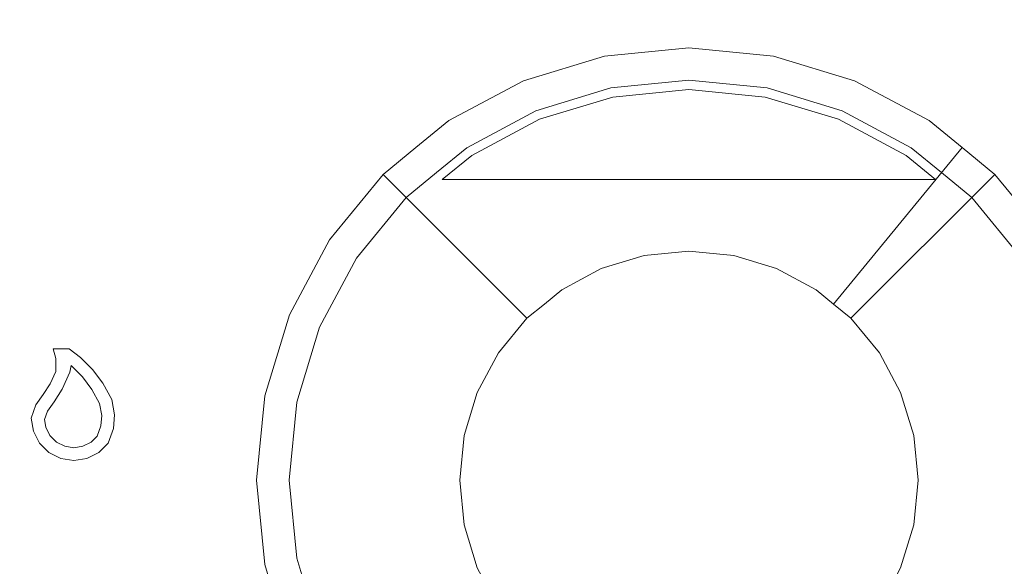
# Model space of a CAD drawing. Extents: x 0 to 600, y -520 to 0.
# Drawn here: x 300 to 344, y -471 to -447 of the extents above; entities that cross this region are included whole.
import ezdxf

# ---------------------------------------------------------------- set-up
doc = ezdxf.new("R2010")
doc.units = 0
doc.header["$LTSCALE"] = 500
doc.header["$MEASUREMENT"] = 0
for name, color, linetype in [('NAPISY01', 179, 'Continuous'), ('PLYTA', 252, 'Continuous'), ('POKRETLO01', 253, 'Continuous'), ('POKRETLO02', 14, 'Continuous')]:
    doc.layers.add(name, color=color, linetype=linetype)

msp = doc.modelspace()

# ---------------------------------------------------------------- linework, layer by layer
at = {"layer": 'NAPISY01', "lineweight": 0}
for points, invisible_edges in [([(301.89, -461.701, 5.289), (302.689, -462.449, 5.289), (302.603, -461.701, 5.289), (301.89, -461.701, 5.289)], 11), ([(302.003, -462.13, 5.289), (302.689, -462.449, 5.289), (301.89, -461.701, 5.289), (302.003, -462.13, 5.289)], 11), ([(302.603, -461.701, 5.289), (302.689, -462.449, 5.289), (303.108, -462.079, 5.289), (302.603, -461.701, 5.289)], 11), ([(303.188, -462.949, 5.289), (303.646, -462.618, 5.289), (303.108, -462.079, 5.289), (302.689, -462.449, 5.289)], 5), ([(302.689, -462.449, 5.289), (302.003, -462.13, 5.289), (302.007, -462.703, 5.289), (302.633, -462.744, 5.289)], 5), ([(302.633, -462.744, 5.289), (302.007, -462.703, 5.289), (301.759, -463.25, 5.289), (302.291, -463.496, 5.289)], 5), ([(303.613, -463.514, 5.289), (304.104, -463.227, 5.289), (303.646, -462.618, 5.289), (303.188, -462.949, 5.289)], 5), ([(302.291, -463.496, 5.289), (301.759, -463.25, 5.289), (301.449, -463.73, 5.289), (301.931, -464.055, 5.289)], 5), ([(303.951, -464.134, 5.289), (304.498, -463.947, 5.289), (304.104, -463.227, 5.289), (303.613, -463.514, 5.289)], 5), ([(301.931, -464.055, 5.289), (301.449, -463.73, 5.289), (301.119, -464.195, 5.289), (301.631, -464.477, 5.289)], 5), ([(301.631, -464.477, 5.289), (301.119, -464.195, 5.289), (300.918, -464.779, 5.289), (301.504, -464.845, 5.289)], 5), ([(304.048, -464.672, 5.289), (304.621, -464.64, 5.289), (304.498, -463.947, 5.289), (303.951, -464.134, 5.289)], 5), ([(304.013, -465.127, 5.289), (304.575, -465.24, 5.289), (304.621, -464.64, 5.289), (304.048, -464.672, 5.289)], 5), ([(301.504, -464.845, 5.289), (300.918, -464.779, 5.289), (301.01, -465.364, 5.289), (301.559, -465.192, 5.289)], 5), ([(303.844, -465.588, 5.289), (304.338, -465.891, 5.289), (304.575, -465.24, 5.289), (304.013, -465.127, 5.289)], 5), ([(301.559, -465.192, 5.289), (301.01, -465.364, 5.289), (301.279, -465.891, 5.289), (301.746, -465.558, 5.289)], 5), ([(301.746, -465.558, 5.289), (301.279, -465.891, 5.289), (301.697, -466.309, 5.289), (302.037, -465.849, 5.289)], 5), ([(303.583, -465.849, 5.289), (303.92, -466.309, 5.289), (304.338, -465.891, 5.289), (303.844, -465.588, 5.289)], 5), ([(302.037, -465.849, 5.289), (301.697, -466.309, 5.289), (302.224, -466.577, 5.289), (302.404, -466.036, 5.289)], 5), ([(303.216, -466.036, 5.289), (303.392, -466.577, 5.289), (303.92, -466.309, 5.289), (303.583, -465.849, 5.289)], 5), ([(302.404, -466.036, 5.289), (302.224, -466.577, 5.289), (302.808, -466.67, 5.289), (302.81, -466.1, 5.289)], 5), ([(302.81, -466.1, 5.289), (302.808, -466.67, 5.289), (303.392, -466.577, 5.289), (303.216, -466.036, 5.289)], 5)]:
    msp.add_3dface(points, dxfattribs=dict(at, invisible_edges=invisible_edges))
at = {"layer": 'PLYTA', "lineweight": 0, "invisible_edges": 15}
for points in [[(10.372, 0, 0), (599.492, -512.833, 0), (1.981, -515.724, 0), (10.372, 0, 0)], [(599.492, -512.833, 0), (10.372, 0, 0), (598.019, -4.276, 0), (599.492, -512.833, 0)], [(594.434, -509.19, 5), (8.908, -5.867, 5), (7.588, -513.46, 5), (594.434, -509.19, 5)], [(8.908, -5.867, 5), (594.434, -509.19, 5), (592.412, -6.54, 5), (8.908, -5.867, 5)]]:
    msp.add_3dface(points, dxfattribs=at)
at = {"layer": 'POKRETLO01', "lineweight": 0}
for points, invisible_edges in [([(326.421, -448.679, 6.785), (326.696, -450.061, 10.249), (330.174, -449.719, 10.249), (330.174, -448.309, 6.785)], 7), ([(330.174, -457.355, 6.785), (328.186, -457.551, 6.785), (326.421, -448.679, 6.785), (330.174, -448.309, 6.785)], 14), ([(330.174, -448.309, 6.785), (330.174, -449.719, 10.249), (333.652, -450.061, 10.249), (333.927, -448.679, 6.785)], 7), ([(332.162, -457.551, 6.785), (330.174, -457.355, 6.785), (330.174, -448.309, 6.785), (333.927, -448.679, 6.785)], 14), ([(322.812, -449.774, 6.785), (323.351, -451.076, 10.249), (326.696, -450.061, 10.249), (326.421, -448.679, 6.785)], 7), ([(328.186, -457.551, 6.785), (326.274, -458.131, 6.785), (322.812, -449.774, 6.785), (326.421, -448.679, 6.785)], 14), ([(334.074, -458.131, 6.785), (332.162, -457.551, 6.785), (333.927, -448.679, 6.785), (337.536, -449.774, 6.785)], 14), ([(333.927, -448.679, 6.785), (333.652, -450.061, 10.249), (336.996, -451.076, 10.249), (337.536, -449.774, 6.785)], 7), ([(319.486, -451.551, 6.785), (320.269, -452.723, 10.249), (323.351, -451.076, 10.249), (322.812, -449.774, 6.785)], 7), ([(326.274, -458.131, 6.785), (324.512, -459.073, 6.785), (319.486, -451.551, 6.785), (322.812, -449.774, 6.785)], 14), ([(326.696, -450.061, 10.249), (326.696, -450.061, 11.127), (330.174, -449.719, 11.127), (330.174, -449.719, 10.249)], 15), ([(326.696, -450.061, 11.127), (326.696, -450.061, 26.957), (330.174, -449.719, 26.957), (330.174, -449.719, 11.127)], 15), ([(330.174, -449.719, 26.957), (326.696, -450.061, 26.957), (326.703, -450.097, 27.092), (330.174, -449.756, 27.092)], 11), ([(330.174, -449.756, 27.092), (326.703, -450.097, 27.092), (326.723, -450.195, 27.191), (330.174, -449.855, 27.191)], 15), ([(330.174, -449.719, 11.127), (330.174, -449.719, 26.957), (333.652, -450.061, 26.957), (333.652, -450.061, 11.127)], 15), ([(330.174, -449.719, 10.249), (330.174, -449.719, 11.127), (333.652, -450.061, 11.127), (333.652, -450.061, 10.249)], 15), ([(333.652, -450.061, 26.957), (330.174, -449.719, 26.957), (330.174, -449.756, 27.092), (333.645, -450.097, 27.092)], 11), ([(333.645, -450.097, 27.092), (330.174, -449.756, 27.092), (330.174, -449.855, 27.191), (333.625, -450.195, 27.191)], 15), ([(335.836, -459.073, 6.785), (334.074, -458.131, 6.785), (337.536, -449.774, 6.785), (340.862, -451.552, 6.785)], 14), ([(337.536, -449.774, 6.785), (336.996, -451.076, 10.249), (340.079, -452.723, 10.249), (340.862, -451.552, 6.785)], 7), ([(323.351, -451.076, 10.249), (323.351, -451.076, 11.127), (326.696, -450.061, 11.127), (326.696, -450.061, 10.249)], 15), ([(323.351, -451.076, 11.127), (323.351, -451.076, 26.957), (326.696, -450.061, 26.957), (326.696, -450.061, 11.127)], 15), ([(326.696, -450.061, 26.957), (323.351, -451.076, 26.957), (323.366, -451.11, 27.092), (326.703, -450.097, 27.092)], 11), ([(326.703, -450.097, 27.092), (323.366, -451.11, 27.092), (323.404, -451.202, 27.191), (326.723, -450.195, 27.191)], 15), ([(326.723, -450.195, 27.191), (323.404, -451.202, 27.191), (323.456, -451.327, 27.228), (326.749, -450.328, 27.228)], 15), ([(330.174, -449.855, 27.191), (326.723, -450.195, 27.191), (326.749, -450.328, 27.228), (330.174, -449.991, 27.228)], 15), ([(326.783, -450.5, 27.228), (330.174, -450.166, 27.228), (330.174, -449.991, 27.228), (326.749, -450.328, 27.228)], 14), ([(333.625, -450.195, 27.191), (330.174, -449.855, 27.191), (330.174, -449.991, 27.228), (333.599, -450.328, 27.228)], 15), ([(330.174, -450.166, 27.228), (333.565, -450.5, 27.228), (333.599, -450.328, 27.228), (330.174, -449.991, 27.228)], 14), ([(336.944, -451.202, 27.191), (333.625, -450.195, 27.191), (333.599, -450.328, 27.228), (336.892, -451.327, 27.228)], 15), ([(336.982, -451.11, 27.092), (333.645, -450.097, 27.092), (333.625, -450.195, 27.191), (336.944, -451.202, 27.191)], 15), ([(336.996, -451.076, 26.957), (333.652, -450.061, 26.957), (333.645, -450.097, 27.092), (336.982, -451.11, 27.092)], 11), ([(333.652, -450.061, 10.249), (333.652, -450.061, 11.127), (336.996, -451.076, 11.127), (336.996, -451.076, 10.249)], 15), ([(333.652, -450.061, 11.127), (333.652, -450.061, 26.957), (336.996, -451.076, 26.957), (336.996, -451.076, 11.127)], 15), ([(323.523, -451.489, 27.228), (326.783, -450.5, 27.228), (326.749, -450.328, 27.228), (323.456, -451.327, 27.228)], 14), ([(333.565, -450.5, 27.228), (336.825, -451.489, 27.228), (336.892, -451.327, 27.228), (333.599, -450.328, 27.228)], 14), ([(320.269, -452.723, 10.249), (320.269, -452.723, 11.127), (323.351, -451.076, 11.127), (323.351, -451.076, 10.249)], 15), ([(320.269, -452.723, 11.127), (320.269, -452.723, 26.957), (323.351, -451.076, 26.957), (323.351, -451.076, 11.127)], 15), ([(323.351, -451.076, 26.957), (320.269, -452.723, 26.957), (320.29, -452.754, 27.092), (323.366, -451.11, 27.092)], 11), ([(323.366, -451.11, 27.092), (320.29, -452.754, 27.092), (320.345, -452.837, 27.191), (323.404, -451.202, 27.191)], 15), ([(340.058, -452.754, 27.092), (336.982, -451.11, 27.092), (336.944, -451.202, 27.191), (340.003, -452.837, 27.191)], 15), ([(340.079, -452.723, 26.957), (336.996, -451.076, 26.957), (336.982, -451.11, 27.092), (340.058, -452.754, 27.092)], 11), ([(336.996, -451.076, 10.249), (336.996, -451.076, 11.127), (340.079, -452.723, 11.127), (340.079, -452.723, 10.249)], 15), ([(336.996, -451.076, 11.127), (336.996, -451.076, 26.957), (340.079, -452.723, 26.957), (340.079, -452.723, 11.127)], 15), ([(318.029, -452.748, 6.785), (318.918, -453.832, 10.249), (320.269, -452.723, 10.249), (319.486, -451.551, 6.785)], 7), ([(324.512, -459.073, 6.785), (323.74, -459.707, 6.785), (318.029, -452.748, 6.785), (319.486, -451.551, 6.785)], 15), ([(323.404, -451.202, 27.191), (320.345, -452.837, 27.191), (320.421, -452.95, 27.228), (323.456, -451.327, 27.228)], 15), ([(320.518, -453.096, 27.228), (323.523, -451.489, 27.228), (323.456, -451.327, 27.228), (320.421, -452.95, 27.228)], 14), ([(336.608, -459.707, 6.785), (335.836, -459.073, 6.785), (340.862, -451.552, 6.785), (342.319, -452.748, 6.785)], 2), ([(336.825, -451.489, 27.228), (339.83, -453.096, 27.228), (339.927, -452.95, 27.228), (336.892, -451.327, 27.228)], 14), ([(340.003, -452.837, 27.191), (336.944, -451.202, 27.191), (336.892, -451.327, 27.228), (339.927, -452.95, 27.228)], 15), ([(340.862, -451.552, 6.785), (340.079, -452.723, 10.249), (341.429, -453.832, 10.249), (342.319, -452.748, 6.785)], 15), ([(323.74, -459.707, 6.785), (322.968, -460.34, 6.785), (316.571, -453.944, 6.785), (318.029, -452.748, 6.785)], 10), ([(316.571, -453.944, 6.785), (317.568, -454.94, 10.249), (318.918, -453.832, 10.249), (318.029, -452.748, 6.785)], 15), ([(318.918, -453.832, 10.249), (318.918, -453.832, 11.127), (320.269, -452.723, 11.127), (320.269, -452.723, 10.249)], 15), ([(318.918, -453.832, 11.127), (318.918, -453.832, 26.957), (320.269, -452.723, 26.957), (320.269, -452.723, 11.127)], 15), ([(320.269, -452.723, 26.957), (318.918, -453.832, 26.957), (318.942, -453.86, 27.092), (320.29, -452.754, 27.092)], 15), ([(320.29, -452.754, 27.092), (318.942, -453.86, 27.092), (319.005, -453.937, 27.191), (320.345, -452.837, 27.191)], 14), ([(320.345, -452.837, 27.191), (319.005, -453.937, 27.191), (319.09, -454.041, 27.228), (320.421, -452.95, 27.228)], 15), ([(337.38, -460.34, 6.785), (336.608, -459.707, 6.785), (342.319, -452.748, 6.785), (343.777, -453.944, 6.785)], 15), ([(341.343, -453.937, 27.191), (340.003, -452.837, 27.191), (339.927, -452.95, 27.228), (341.258, -454.041, 27.228)], 15), ([(341.406, -453.86, 27.092), (340.058, -452.754, 27.092), (340.003, -452.837, 27.191), (341.343, -453.937, 27.191)], 15), ([(341.429, -453.832, 26.957), (340.079, -452.723, 26.957), (340.058, -452.754, 27.092), (341.406, -453.86, 27.092)], 11), ([(340.079, -452.723, 11.127), (340.079, -452.723, 26.957), (341.429, -453.832, 26.957), (341.429, -453.832, 11.127)], 15), ([(340.079, -452.723, 10.249), (340.079, -452.723, 11.127), (341.429, -453.832, 11.127), (341.429, -453.832, 10.249)], 15), ([(342.319, -452.748, 6.785), (341.429, -453.832, 10.249), (342.78, -454.94, 10.249), (343.777, -453.944, 6.785)], 7), ([(319.201, -454.176, 27.228), (320.518, -453.096, 27.228), (320.421, -452.95, 27.228), (319.09, -454.041, 27.228)], 14), ([(339.83, -453.096, 27.228), (341.147, -454.176, 27.228), (341.258, -454.041, 27.228), (339.927, -452.95, 27.228)], 14), ([(314.179, -456.859, 6.785), (315.351, -457.642, 10.249), (317.568, -454.94, 10.249), (316.571, -453.944, 6.785)], 3), ([(322.968, -460.34, 6.785), (321.7, -461.885, 6.785), (314.179, -456.859, 6.785), (316.571, -453.944, 6.785)], 6), ([(317.457, -465.017, 27.228), (330.174, -454.176, 27.228), (319.393, -460.343, 27.228), (317.457, -465.017, 27.228)], 15), ([(317.457, -470.076, 27.228), (330.174, -454.176, 27.228), (317.457, -465.017, 27.228), (317.457, -470.076, 27.228)], 15), ([(322.97, -478.328, 27.228), (330.174, -454.176, 27.228), (317.457, -470.076, 27.228), (322.97, -478.328, 27.228)], 15), ([(318.918, -453.832, 26.957), (317.568, -454.94, 26.957), (317.594, -454.967, 27.092), (318.942, -453.86, 27.092)], 11), ([(317.568, -454.94, 11.127), (317.568, -454.94, 26.957), (318.918, -453.832, 26.957), (318.918, -453.832, 11.127)], 15), ([(317.568, -454.94, 10.249), (317.568, -454.94, 11.127), (318.918, -453.832, 11.127), (318.918, -453.832, 10.249)], 15), ([(318.942, -453.86, 27.092), (317.594, -454.967, 27.092), (317.664, -455.037, 27.191), (319.005, -453.937, 27.191)], 15), ([(319.005, -453.937, 27.191), (317.664, -455.037, 27.191), (317.76, -455.133, 27.228), (319.09, -454.041, 27.228)], 15), ([(317.884, -455.257, 27.228), (319.201, -454.176, 27.228), (319.09, -454.041, 27.228), (317.76, -455.133, 27.228)], 15), ([(321.006, -455.257, 27.228), (322.97, -454.176, 27.228), (319.201, -454.176, 27.228), (317.884, -455.257, 27.228)], 13), ([(319.393, -460.343, 27.228), (330.174, -454.176, 27.228), (321.006, -455.257, 27.228), (319.393, -460.343, 27.228)], 15), ([(321.006, -455.257, 27.228), (327.644, -454.176, 27.228), (322.97, -454.176, 27.228), (321.006, -455.257, 27.228)], 15), ([(321.006, -455.257, 27.228), (330.174, -454.176, 27.228), (327.644, -454.176, 27.228), (321.006, -455.257, 27.228)], 13), ([(322.97, -454.176, 27.228), (327.644, -454.176, 27.228), (325.212, -454.176, 27.228), (322.97, -454.176, 27.228)], 9), ([(340.955, -474.75, 27.228), (330.174, -454.176, 27.228), (322.97, -478.328, 27.228), (340.955, -474.75, 27.228)], 15), ([(330.174, -454.176, 27.228), (335.136, -454.176, 27.228), (332.704, -454.176, 27.228), (330.174, -454.176, 27.228)], 9), ([(330.174, -454.176, 27.228), (337.377, -454.176, 27.228), (335.136, -454.176, 27.228), (330.174, -454.176, 27.228)], 13), ([(330.174, -454.176, 27.228), (339.342, -455.257, 27.228), (337.377, -454.176, 27.228), (330.174, -454.176, 27.228)], 15), ([(330.174, -454.176, 27.228), (340.955, -460.343, 27.228), (339.342, -455.257, 27.228), (330.174, -454.176, 27.228)], 15), ([(330.174, -454.176, 27.228), (342.891, -465.017, 27.228), (340.955, -460.343, 27.228), (330.174, -454.176, 27.228)], 15), ([(330.174, -454.176, 27.228), (340.955, -474.75, 27.228), (342.891, -465.017, 27.228), (330.174, -454.176, 27.228)], 15), ([(337.377, -454.176, 27.228), (339.342, -455.257, 27.228), (342.464, -455.257, 27.228), (341.147, -454.176, 27.228)], 7), ([(338.648, -461.885, 6.785), (337.38, -460.34, 6.785), (343.777, -453.944, 6.785), (346.169, -456.859, 6.785)], 13), ([(341.147, -454.176, 27.228), (342.464, -455.257, 27.228), (342.588, -455.133, 27.228), (341.258, -454.041, 27.228)], 15), ([(342.684, -455.037, 27.191), (341.343, -453.937, 27.191), (341.258, -454.041, 27.228), (342.588, -455.133, 27.228)], 15), ([(342.754, -454.967, 27.092), (341.406, -453.86, 27.092), (341.343, -453.937, 27.191), (342.684, -455.037, 27.191)], 14), ([(342.78, -454.94, 26.957), (341.429, -453.832, 26.957), (341.406, -453.86, 27.092), (342.754, -454.967, 27.092)], 15), ([(341.429, -453.832, 10.249), (341.429, -453.832, 11.127), (342.78, -454.94, 11.127), (342.78, -454.94, 10.249)], 15), ([(341.429, -453.832, 11.127), (341.429, -453.832, 26.957), (342.78, -454.94, 26.957), (342.78, -454.94, 11.127)], 11), ([(343.777, -453.944, 6.785), (342.78, -454.94, 10.249), (344.997, -457.642, 10.249), (346.169, -456.859, 6.785)], 6), ([(315.351, -457.642, 10.249), (315.351, -457.642, 11.127), (317.568, -454.94, 11.127), (317.568, -454.94, 10.249)], 11), ([(315.351, -457.642, 11.127), (315.351, -457.642, 26.957), (317.568, -454.94, 26.957), (317.568, -454.94, 11.127)], 11), ([(317.568, -454.94, 26.957), (315.351, -457.642, 26.957), (315.381, -457.663, 27.092), (317.594, -454.967, 27.092)], 3), ([(317.594, -454.967, 27.092), (315.381, -457.663, 27.092), (315.464, -457.718, 27.191), (317.664, -455.037, 27.191)], 15), ([(317.664, -455.037, 27.191), (315.464, -457.718, 27.191), (315.577, -457.793, 27.228), (317.76, -455.133, 27.228)], 15), ([(344.884, -457.718, 27.191), (342.684, -455.037, 27.191), (342.588, -455.133, 27.228), (344.771, -457.793, 27.228)], 15), ([(344.967, -457.663, 27.092), (342.754, -454.967, 27.092), (342.684, -455.037, 27.191), (344.884, -457.718, 27.191)], 15), ([(344.997, -457.642, 26.957), (342.78, -454.94, 26.957), (342.754, -454.967, 27.092), (344.967, -457.663, 27.092)], 9), ([(342.78, -454.94, 10.249), (342.78, -454.94, 11.127), (344.997, -457.642, 11.127), (344.997, -457.642, 10.249)], 14), ([(342.78, -454.94, 11.127), (342.78, -454.94, 26.957), (344.997, -457.642, 26.957), (344.997, -457.642, 11.127)], 15), ([(315.723, -457.891, 27.228), (317.884, -455.257, 27.228), (317.76, -455.133, 27.228), (315.577, -457.793, 27.228)], 15), ([(319.393, -460.343, 27.228), (321.006, -455.257, 27.228), (317.884, -455.257, 27.228), (315.723, -457.891, 27.228)], 15), ([(339.342, -455.257, 27.228), (340.955, -460.343, 27.228), (344.625, -457.891, 27.228), (342.464, -455.257, 27.228)], 15), ([(342.464, -455.257, 27.228), (344.625, -457.891, 27.228), (344.771, -457.793, 27.228), (342.588, -455.133, 27.228)], 15), ([(312.401, -460.185, 6.785), (313.703, -460.724, 10.249), (315.351, -457.642, 10.249), (314.179, -456.859, 6.785)], 7), ([(321.7, -461.885, 6.785), (320.758, -463.647, 6.785), (312.401, -460.185, 6.785), (314.179, -456.859, 6.785)], 14), ([(339.59, -463.647, 6.785), (338.648, -461.885, 6.785), (346.169, -456.859, 6.785), (347.947, -460.185, 6.785)], 14), ([(313.703, -460.724, 10.249), (313.703, -460.724, 11.127), (315.351, -457.642, 11.127), (315.351, -457.642, 10.249)], 15), ([(313.703, -460.724, 11.127), (313.703, -460.724, 26.957), (315.351, -457.642, 26.957), (315.351, -457.642, 11.127)], 15), ([(315.351, -457.642, 26.957), (313.703, -460.724, 26.957), (313.737, -460.738, 27.092), (315.381, -457.663, 27.092)], 11), ([(315.381, -457.663, 27.092), (313.737, -460.738, 27.092), (313.829, -460.776, 27.191), (315.464, -457.718, 27.191)], 15), ([(332.162, -457.551, 5), (323.74, -459.707, 5), (326.274, -458.131, 5), (332.162, -457.551, 5)], 15), ([(338.648, -461.885, 5), (323.74, -459.707, 5), (332.162, -457.551, 5), (338.648, -461.885, 5)], 15), ([(332.162, -457.551, 5), (326.274, -458.131, 5), (328.186, -457.551, 5), (332.162, -457.551, 5)], 13), ([(326.274, -458.131, 6.785), (328.186, -457.551, 6.785), (328.186, -457.551, 5), (326.274, -458.131, 5)], 15), ([(332.162, -457.551, 5), (328.186, -457.551, 5), (330.174, -457.355, 5), (332.162, -457.551, 5)], 9), ([(328.186, -457.551, 6.785), (330.174, -457.355, 6.785), (330.174, -457.355, 5), (328.186, -457.551, 5)], 15), ([(330.174, -457.355, 6.785), (332.162, -457.551, 6.785), (332.162, -457.551, 5), (330.174, -457.355, 5)], 15), ([(335.836, -459.073, 5), (332.162, -457.551, 5), (334.074, -458.131, 5), (335.836, -459.073, 5)], 9), ([(336.608, -459.707, 5), (332.162, -457.551, 5), (335.836, -459.073, 5), (336.608, -459.707, 5)], 11), ([(338.648, -461.885, 5), (332.162, -457.551, 5), (336.608, -459.707, 5), (338.648, -461.885, 5)], 15), ([(332.162, -457.551, 6.785), (334.074, -458.131, 6.785), (334.074, -458.131, 5), (332.162, -457.551, 5)], 15), ([(315.464, -457.718, 27.191), (313.829, -460.776, 27.191), (313.955, -460.828, 27.228), (315.577, -457.793, 27.228)], 15), ([(314.117, -460.896, 27.228), (315.723, -457.891, 27.228), (315.577, -457.793, 27.228), (313.955, -460.828, 27.228)], 15), ([(318.195, -462.585, 27.228), (319.393, -460.343, 27.228), (315.723, -457.891, 27.228), (314.117, -460.896, 27.228)], 15), ([(326.274, -458.131, 5), (323.74, -459.707, 5), (324.512, -459.073, 5), (326.274, -458.131, 5)], 9), ([(324.512, -459.073, 6.785), (326.274, -458.131, 6.785), (326.274, -458.131, 5), (324.512, -459.073, 5)], 15), ([(334.074, -458.131, 6.785), (335.836, -459.073, 6.785), (335.836, -459.073, 5), (334.074, -458.131, 5)], 15), ([(340.955, -460.343, 27.228), (342.153, -462.585, 27.228), (346.231, -460.896, 27.228), (344.625, -457.891, 27.228)], 15), ([(323.74, -459.707, 6.785), (324.512, -459.073, 6.785), (324.512, -459.073, 5), (323.74, -459.707, 5)], 4), ([(335.836, -459.073, 6.785), (336.608, -459.707, 6.785), (336.608, -459.707, 5), (335.836, -459.073, 5)], 15), ([(323.74, -459.707, 5), (320.178, -465.558, 5), (321.7, -461.885, 5), (323.74, -459.707, 5)], 15), ([(323.74, -459.707, 5), (321.7, -473.209, 5), (320.178, -465.558, 5), (323.74, -459.707, 5)], 15), ([(323.74, -459.707, 5), (321.7, -461.885, 5), (322.968, -460.34, 5), (323.74, -459.707, 5)], 9), ([(338.648, -461.885, 5), (321.7, -473.209, 5), (323.74, -459.707, 5), (338.648, -461.885, 5)], 15), ([(322.968, -460.34, 6.785), (323.74, -459.707, 6.785), (323.74, -459.707, 5), (322.968, -460.34, 5)], 15), ([(338.648, -461.885, 5), (336.608, -459.707, 5), (337.38, -460.34, 5), (338.648, -461.885, 5)], 9), ([(336.608, -459.707, 6.785), (337.38, -460.34, 6.785), (337.38, -460.34, 5), (336.608, -459.707, 5)], 4), ([(311.306, -463.794, 6.785), (312.689, -464.069, 10.249), (313.703, -460.724, 10.249), (312.401, -460.185, 6.785)], 7), ([(320.758, -463.647, 6.785), (320.178, -465.558, 6.785), (311.306, -463.794, 6.785), (312.401, -460.185, 6.785)], 14), ([(340.169, -465.558, 6.785), (339.59, -463.647, 6.785), (347.947, -460.185, 6.785), (349.042, -463.794, 6.785)], 14), ([(312.689, -464.069, 10.249), (312.689, -464.069, 11.127), (313.703, -460.724, 11.127), (313.703, -460.724, 10.249)], 15), ([(312.689, -464.069, 11.127), (312.689, -464.069, 26.957), (313.703, -460.724, 26.957), (313.703, -460.724, 11.127)], 15), ([(313.703, -460.724, 26.957), (312.689, -464.069, 26.957), (312.725, -464.076, 27.092), (313.737, -460.738, 27.092)], 11), ([(313.737, -460.738, 27.092), (312.725, -464.076, 27.092), (312.823, -464.095, 27.191), (313.829, -460.776, 27.191)], 15), ([(317.457, -465.017, 27.228), (319.393, -460.343, 27.228), (318.195, -462.585, 27.228), (317.457, -465.017, 27.228)], 15), ([(321.7, -461.885, 6.785), (322.968, -460.34, 6.785), (322.968, -460.34, 5), (321.7, -461.885, 5)], 13), ([(337.38, -460.34, 6.785), (338.648, -461.885, 6.785), (338.648, -461.885, 5), (337.38, -460.34, 5)], 15), ([(340.955, -460.343, 27.228), (342.891, -465.017, 27.228), (342.153, -462.585, 27.228), (340.955, -460.343, 27.228)], 15), ([(313.829, -460.776, 27.191), (312.823, -464.095, 27.191), (312.956, -464.122, 27.228), (313.955, -460.828, 27.228)], 15), ([(313.128, -464.156, 27.228), (314.117, -460.896, 27.228), (313.955, -460.828, 27.228), (312.956, -464.122, 27.228)], 15), ([(317.457, -465.017, 27.228), (318.195, -462.585, 27.228), (314.117, -460.896, 27.228), (313.128, -464.156, 27.228)], 15), ([(342.153, -462.585, 27.228), (342.891, -465.017, 27.228), (347.22, -464.156, 27.228), (346.231, -460.896, 27.228)], 15), ([(321.7, -461.885, 5), (320.178, -465.558, 5), (320.758, -463.647, 5), (321.7, -461.885, 5)], 9), ([(320.758, -463.647, 6.785), (321.7, -461.885, 6.785), (321.7, -461.885, 5), (320.758, -463.647, 5)], 15), ([(321.7, -473.209, 5), (338.648, -461.885, 5), (335.836, -476.02, 5), (321.7, -473.209, 5)], 15), ([(335.836, -476.02, 5), (338.648, -461.885, 5), (340.169, -469.535, 5), (335.836, -476.02, 5)], 15), ([(340.169, -465.558, 5), (338.648, -461.885, 5), (339.59, -463.647, 5), (340.169, -465.558, 5)], 9), ([(340.169, -469.535, 5), (338.648, -461.885, 5), (340.169, -465.558, 5), (340.169, -469.535, 5)], 15), ([(338.648, -461.885, 6.785), (339.59, -463.647, 6.785), (339.59, -463.647, 5), (338.648, -461.885, 5)], 15), ([(310.937, -467.547, 6.785), (312.346, -467.547, 10.249), (312.689, -464.069, 10.249), (311.306, -463.794, 6.785)], 7), ([(320.178, -465.558, 6.785), (319.983, -467.547, 6.785), (310.937, -467.547, 6.785), (311.306, -463.794, 6.785)], 14), ([(320.178, -465.558, 6.785), (320.758, -463.647, 6.785), (320.758, -463.647, 5), (320.178, -465.558, 5)], 15), ([(339.59, -463.647, 6.785), (340.169, -465.558, 6.785), (340.169, -465.558, 5), (339.59, -463.647, 5)], 15), ([(340.365, -467.547, 6.785), (340.169, -465.558, 6.785), (349.042, -463.794, 6.785), (349.411, -467.547, 6.785)], 14), ([(312.346, -467.547, 10.249), (312.346, -467.547, 11.127), (312.689, -464.069, 11.127), (312.689, -464.069, 10.249)], 15), ([(312.346, -467.547, 11.127), (312.346, -467.547, 26.957), (312.689, -464.069, 26.957), (312.689, -464.069, 11.127)], 15), ([(312.689, -464.069, 26.957), (312.346, -467.547, 26.957), (312.383, -467.547, 27.092), (312.725, -464.076, 27.092)], 11), ([(312.725, -464.076, 27.092), (312.383, -467.547, 27.092), (312.483, -467.547, 27.191), (312.823, -464.095, 27.191)], 15), ([(312.823, -464.095, 27.191), (312.483, -467.547, 27.191), (312.618, -467.547, 27.228), (312.956, -464.122, 27.228)], 15), ([(312.794, -467.547, 27.228), (313.128, -464.156, 27.228), (312.956, -464.122, 27.228), (312.618, -467.547, 27.228)], 15), ([(317.208, -467.547, 27.228), (317.457, -465.017, 27.228), (313.128, -464.156, 27.228), (312.794, -467.547, 27.228)], 15), ([(342.891, -465.017, 27.228), (343.14, -467.547, 27.228), (347.554, -467.547, 27.228), (347.22, -464.156, 27.228)], 15), ([(317.457, -470.076, 27.228), (317.457, -465.017, 27.228), (317.208, -467.547, 27.228), (317.457, -470.076, 27.228)], 15), ([(342.891, -465.017, 27.228), (340.955, -474.75, 27.228), (342.891, -470.076, 27.228), (342.891, -465.017, 27.228)], 15), ([(342.891, -465.017, 27.228), (342.891, -470.076, 27.228), (343.14, -467.547, 27.228), (342.891, -465.017, 27.228)], 15), ([(320.178, -465.558, 5), (320.178, -469.535, 5), (319.983, -467.547, 5), (320.178, -465.558, 5)], 9), ([(319.983, -467.547, 6.785), (320.178, -465.558, 6.785), (320.178, -465.558, 5), (319.983, -467.547, 5)], 15), ([(320.178, -465.558, 5), (321.7, -473.209, 5), (320.178, -469.535, 5), (320.178, -465.558, 5)], 15), ([(340.169, -469.535, 5), (340.169, -465.558, 5), (340.365, -467.547, 5), (340.169, -469.535, 5)], 9), ([(340.169, -465.558, 6.785), (340.365, -467.547, 6.785), (340.365, -467.547, 5), (340.169, -465.558, 5)], 15), ([(311.306, -471.3, 6.785), (312.688, -471.025, 10.249), (312.346, -467.547, 10.249), (310.937, -467.547, 6.785)], 7), ([(319.983, -467.547, 6.785), (320.178, -469.535, 6.785), (311.306, -471.3, 6.785), (310.937, -467.547, 6.785)], 14), ([(312.688, -471.025, 10.249), (312.688, -471.025, 11.127), (312.346, -467.547, 11.127), (312.346, -467.547, 10.249)], 15), ([(312.688, -471.025, 11.127), (312.688, -471.025, 26.957), (312.346, -467.547, 26.957), (312.346, -467.547, 11.127)], 15), ([(312.346, -467.547, 26.957), (312.688, -471.025, 26.957), (312.725, -471.018, 27.092), (312.383, -467.547, 27.092)], 11), ([(312.383, -467.547, 27.092), (312.725, -471.018, 27.092), (312.823, -470.998, 27.191), (312.483, -467.547, 27.191)], 15), ([(312.483, -467.547, 27.191), (312.823, -470.998, 27.191), (312.956, -470.972, 27.228), (312.618, -467.547, 27.228)], 15), ([(313.128, -470.937, 27.228), (312.794, -467.547, 27.228), (312.618, -467.547, 27.228), (312.956, -470.972, 27.228)], 15), ([(317.457, -470.076, 27.228), (317.208, -467.547, 27.228), (312.794, -467.547, 27.228), (313.128, -470.937, 27.228)], 15), ([(320.178, -469.535, 6.785), (319.983, -467.547, 6.785), (319.983, -467.547, 5), (320.178, -469.535, 5)], 15), ([(340.169, -469.535, 6.785), (340.365, -467.547, 6.785), (349.411, -467.547, 6.785), (349.042, -471.3, 6.785)], 14), ([(340.365, -467.547, 6.785), (340.169, -469.535, 6.785), (340.169, -469.535, 5), (340.365, -467.547, 5)], 15), ([(343.14, -467.547, 27.228), (342.891, -470.076, 27.228), (347.22, -470.937, 27.228), (347.554, -467.547, 27.228)], 15), ([(320.178, -469.535, 6.785), (320.758, -471.447, 6.785), (312.401, -474.908, 6.785), (311.306, -471.3, 6.785)], 14), ([(320.178, -469.535, 5), (321.7, -473.209, 5), (320.758, -471.447, 5), (320.178, -469.535, 5)], 9), ([(320.758, -471.447, 6.785), (320.178, -469.535, 6.785), (320.178, -469.535, 5), (320.758, -471.447, 5)], 15), ([(335.836, -476.02, 5), (340.169, -469.535, 5), (338.648, -473.209, 5), (335.836, -476.02, 5)], 15), ([(338.648, -473.209, 5), (340.169, -469.535, 5), (339.59, -471.447, 5), (338.648, -473.209, 5)], 9), ([(339.59, -471.447, 6.785), (340.169, -469.535, 6.785), (349.042, -471.3, 6.785), (347.947, -474.908, 6.785)], 14), ([(340.169, -469.535, 6.785), (339.59, -471.447, 6.785), (339.59, -471.447, 5), (340.169, -469.535, 5)], 15), ([(318.195, -472.509, 27.228), (317.457, -470.076, 27.228), (313.128, -470.937, 27.228), (314.117, -474.198, 27.228)], 15), ([(319.393, -474.75, 27.228), (317.457, -470.076, 27.228), (318.195, -472.509, 27.228), (319.393, -474.75, 27.228)], 15), ([(322.97, -478.328, 27.228), (317.457, -470.076, 27.228), (319.393, -474.75, 27.228), (322.97, -478.328, 27.228)], 15), ([(342.891, -470.076, 27.228), (340.955, -474.75, 27.228), (342.153, -472.509, 27.228), (342.891, -470.076, 27.228)], 15), ([(342.891, -470.076, 27.228), (342.153, -472.509, 27.228), (346.231, -474.198, 27.228), (347.22, -470.937, 27.228)], 15), ([(312.401, -474.908, 6.785), (313.703, -474.369, 10.249), (312.688, -471.025, 10.249), (311.306, -471.3, 6.785)], 7), ([(312.688, -471.025, 26.957), (313.703, -474.369, 26.957), (313.737, -474.355, 27.092), (312.725, -471.018, 27.092)], 11), ([(313.703, -474.369, 10.249), (313.703, -474.369, 11.127), (312.688, -471.025, 11.127), (312.688, -471.025, 10.249)], 15), ([(313.703, -474.369, 11.127), (313.703, -474.369, 26.957), (312.688, -471.025, 26.957), (312.688, -471.025, 11.127)], 15), ([(312.725, -471.018, 27.092), (313.737, -474.355, 27.092), (313.829, -474.317, 27.191), (312.823, -470.998, 27.191)], 15), ([(312.823, -470.998, 27.191), (313.829, -474.317, 27.191), (313.955, -474.265, 27.228), (312.956, -470.972, 27.228)], 15), ([(314.117, -474.198, 27.228), (313.128, -470.937, 27.228), (312.956, -470.972, 27.228), (313.955, -474.265, 27.228)], 15)]:
    msp.add_3dface(points, dxfattribs=dict(at, invisible_edges=invisible_edges))
at = {"layer": 'POKRETLO02', "lineweight": 0}
for points, invisible_edges in [([(327.644, -454.176, 27.228), (330.174, -454.176, 27.228), (330.174, -450.166, 27.228), (326.783, -450.5, 27.228)], 10), ([(330.174, -454.176, 27.228), (332.704, -454.176, 27.228), (333.565, -450.5, 27.228), (330.174, -450.166, 27.228)], 10), ([(325.212, -454.176, 27.228), (327.644, -454.176, 27.228), (326.783, -450.5, 27.228), (323.523, -451.489, 27.228)], 10), ([(332.704, -454.176, 27.228), (335.136, -454.176, 27.228), (336.825, -451.489, 27.228), (333.565, -450.5, 27.228)], 10), ([(322.97, -454.176, 27.228), (325.212, -454.176, 27.228), (323.523, -451.489, 27.228), (320.518, -453.096, 27.228)], 10), ([(335.136, -454.176, 27.228), (337.377, -454.176, 27.228), (339.83, -453.096, 27.228), (336.825, -451.489, 27.228)], 10), ([(319.201, -454.176, 27.228), (322.97, -454.176, 27.228), (320.518, -453.096, 27.228), (319.201, -454.176, 27.228)], 10), ([(339.83, -453.096, 27.228), (337.377, -454.176, 27.228), (341.147, -454.176, 27.228), (339.83, -453.096, 27.228)], 9)]:
    msp.add_3dface(points, dxfattribs=dict(at, invisible_edges=invisible_edges))

doc.saveas('drawing.dxf')
